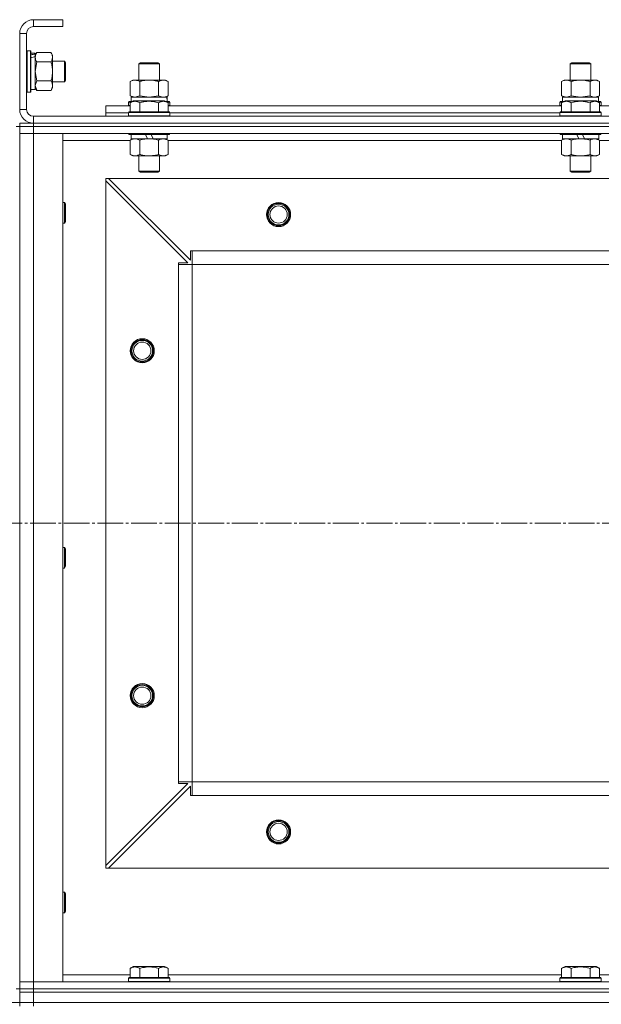
# Model space of a CAD drawing. Units: millimetres. Extents: x 0 to 32555, y -11 to 22275.
# Drawn here: x 5224 to 5561, y 17386 to 17957 of the extents above; entities that cross this region are included whole.
import ezdxf

# ---------------------------------------------------------------- set-up
doc = ezdxf.new("R2010")
doc.units = ezdxf.units.MM
doc.linetypes.add('K5LT_AXLED', pattern=[19.5, 15, -1.5, 1.5, -1.5])
doc.linetypes.add('K5LT_THIN', pattern=[0])
for name, color, linetype, true_color in [('DIM', 6, 'Continuous', 0xff00ff), ('OSI', 2, 'Continuous', 0xffff00), ('R', 1, 'Continuous', 0xff0000), ('WELDING', 7, 'Continuous', 0xffffff)]:
    doc.layers.add(name, color=color, linetype=linetype, true_color=true_color)

msp = doc.modelspace()

# ---------------------------------------------------------------- linework, layer by layer
at = {"layer": 'DIM', "color": 7, "linetype": 'K5LT_THIN', "lineweight": 18}
msp.add_line((7975.79, 17386.88), (3125.14, 17386.88), dxfattribs=at)
at = {"layer": 'OSI', "color": 30, "linetype": 'K5LT_AXLED', "lineweight": 18, "true_color": 0xff8000}
msp.add_line((3786.79, 17664.88), (10908.2, 17664.88), dxfattribs=at)
at = {"layer": 'R', "color": 7, "linetype": 'K5LT_THIN', "lineweight": 18}
for p, q in [((5231.79, 17956.88), (5231.79, 17952.88)), ((5248.79, 17956.88), (5231.79, 17956.88)), ((5248.79, 17952.88), (5231.79, 17952.88)), ((5248.79, 17956.88), (5248.79, 17952.88)), ((5223.79, 17948.88), (5223.79, 17904.88)), ((5227.79, 17948.88), (5223.79, 17948.88)), ((5227.79, 17948.88), (5227.79, 17904.88)), ((5228.09, 17938.88), (5227.79, 17938.71)), ((5228.09, 17938.88), (5229.99, 17938.88)), ((5228.09, 17938.88), (5228.09, 17914.88)), ((5229.99, 17938.88), (5229.99, 17914.88)), ((5229.99, 17938.88), (5230.29, 17938.71)), ((5230.29, 17938.71), (5230.29, 17915.06)), ((5230.29, 17937.38), (5232.79, 17937.38)), ((5233.64, 17937.85), (5232.79, 17936.38)), ((5232.79, 17937.38), (5232.79, 17936.9)), ((5232.79, 17936.01), (5232.79, 17936.9)), ((5232.79, 17935.43), (5232.79, 17936.01)), ((5232.79, 17935.43), (5232.79, 17916.38)), ((5233.64, 17937.85), (5241.94, 17937.85)), ((5241.94, 17937.85), (5242.79, 17936.38)), ((5242.79, 17936.38), (5242.79, 17935.11)), ((5242.79, 17935.11), (5242.79, 17917.38)), ((5233.64, 17932.37), (5241.94, 17932.37)), ((5242.79, 17932.88), (5249.71, 17932.88)), ((5249.71, 17932.88), (5250.29, 17931.88)), ((5249.71, 17932.88), (5249.71, 17920.88)), ((5250.29, 17931.88), (5250.29, 17921.88)), ((5292.79, 17931.31), (5293.79, 17931.88)), ((5292.79, 17921.88), (5292.79, 17931.31)), ((5292.79, 17931.31), (5304.79, 17931.31)), ((5293.79, 17931.88), (5303.79, 17931.88)), ((5304.79, 17931.31), (5303.79, 17931.88)), ((5304.79, 17921.88), (5304.79, 17931.31)), ((5542.79, 17931.31), (5543.79, 17931.88)), ((5542.79, 17921.88), (5542.79, 17931.31)), ((5542.79, 17931.31), (5554.79, 17931.31)), ((5543.79, 17931.88), (5553.79, 17931.88)), ((5554.79, 17931.31), (5553.79, 17931.88)), ((5554.79, 17921.88), (5554.79, 17931.31)), ((5233.64, 17921.4), (5241.94, 17921.4)), ((5242.79, 17920.88), (5249.71, 17920.88)), ((5249.71, 17920.88), (5250.29, 17921.88)), ((5287.82, 17921.03), (5289.29, 17921.88)), ((5287.82, 17912.73), (5287.82, 17921.03)), ((5289.29, 17921.88), (5290.56, 17921.88)), ((5290.56, 17921.88), (5308.29, 17921.88)), ((5293.3, 17912.73), (5293.3, 17921.03)), ((5304.27, 17912.73), (5304.27, 17921.03)), ((5309.76, 17921.03), (5308.29, 17921.88)), ((5309.76, 17912.73), (5309.76, 17921.03)), ((5537.82, 17921.03), (5539.29, 17921.88)), ((5537.82, 17912.73), (5537.82, 17921.03)), ((5539.29, 17921.88), (5540.56, 17921.88)), ((5540.56, 17921.88), (5558.29, 17921.88)), ((5543.3, 17912.73), (5543.3, 17921.03)), ((5554.27, 17912.73), (5554.27, 17921.03)), ((5559.76, 17921.03), (5558.29, 17921.88)), ((5559.76, 17912.73), (5559.76, 17921.03)), ((5228.09, 17914.88), (5227.79, 17915.06)), ((5228.09, 17914.88), (5229.99, 17914.88)), ((5229.99, 17914.88), (5230.29, 17915.06)), ((5230.29, 17916.38), (5232.79, 17916.38)), ((5233.64, 17915.91), (5232.79, 17917.38)), ((5233.64, 17915.91), (5241.94, 17915.91)), ((5241.94, 17915.91), (5242.79, 17917.38)), ((5287.82, 17912.73), (5289.29, 17911.88)), ((5309.76, 17912.73), (5308.29, 17911.88)), ((5537.82, 17912.73), (5539.29, 17911.88)), ((5559.76, 17912.73), (5558.29, 17911.88)), ((5273.79, 17902.88), (5273.79, 17906.88)), ((5273.79, 17906.88), (5287.82, 17906.88)), ((5286.79, 17909.08), (5286.96, 17909.38)), ((5286.79, 17909.08), (5286.79, 17907.18)), ((5288.43, 17909.08), (5286.79, 17909.08)), ((5286.79, 17907.18), (5286.96, 17906.88)), ((5287.82, 17907.18), (5286.79, 17907.18)), ((5288.95, 17909.38), (5286.96, 17909.38)), ((5287.82, 17908.73), (5289.82, 17909.88)), ((5287.82, 17908.73), (5287.82, 17903.38)), ((5288.29, 17911.88), (5309.03, 17911.88)), ((5288.29, 17909.38), (5288.29, 17911.88)), ((5307.76, 17909.88), (5289.82, 17909.88)), ((5293.3, 17908.73), (5293.3, 17903.38)), ((5304.27, 17908.73), (5304.27, 17903.38)), ((5309.76, 17908.73), (5307.76, 17909.88)), ((5310.62, 17909.38), (5308.63, 17909.38)), ((5309.24, 17911.88), (5309.03, 17911.88)), ((5310.79, 17909.08), (5309.15, 17909.08)), ((5309.24, 17911.88), (5309.16, 17910.5)), ((5309.76, 17908.73), (5309.76, 17903.38)), ((5310.79, 17907.18), (5309.76, 17907.18)), ((5309.76, 17906.88), (5537.82, 17906.88)), ((5310.79, 17909.08), (5310.62, 17909.38)), ((5310.79, 17907.18), (5310.62, 17906.88)), ((5310.79, 17909.08), (5310.79, 17907.18)), ((5536.79, 17909.08), (5536.96, 17909.38)), ((5536.79, 17909.08), (5536.79, 17907.18)), ((5538.43, 17909.08), (5536.79, 17909.08)), ((5536.79, 17907.18), (5536.96, 17906.88)), ((5537.82, 17907.18), (5536.79, 17907.18)), ((5538.95, 17909.38), (5536.96, 17909.38)), ((5537.82, 17908.73), (5539.82, 17909.88)), ((5537.82, 17908.73), (5537.82, 17903.38)), ((5538.29, 17911.88), (5559.03, 17911.88)), ((5538.29, 17909.38), (5538.29, 17911.88)), ((5557.76, 17909.88), (5539.82, 17909.88)), ((5543.3, 17908.73), (5543.3, 17903.38)), ((5554.27, 17908.73), (5554.27, 17903.38)), ((5559.76, 17908.73), (5557.76, 17909.88)), ((5560.62, 17909.38), (5558.63, 17909.38)), ((5559.24, 17911.88), (5559.03, 17911.88)), ((5560.79, 17909.08), (5559.15, 17909.08)), ((5559.24, 17911.88), (5559.16, 17910.5)), ((5559.76, 17908.73), (5559.76, 17903.38)), ((5560.79, 17907.18), (5559.76, 17907.18)), ((5559.76, 17906.88), (5787.82, 17906.88)), ((5560.79, 17909.08), (5560.62, 17909.38)), ((5560.79, 17907.18), (5560.62, 17906.88)), ((5560.79, 17909.08), (5560.79, 17907.18)), ((5223.79, 17904.88), (5227.79, 17904.88)), ((5231.79, 17900.88), (6615.79, 17900.88)), ((5231.79, 17900.88), (5231.79, 17896.88)), ((5273.79, 17900.88), (5273.79, 17902.88)), ((5273.79, 17902.88), (5286.79, 17902.88)), ((5273.79, 17902.88), (5286.79, 17902.88)), ((5286.79, 17903.08), (5286.96, 17903.38)), ((5286.79, 17903.08), (5286.79, 17901.18)), ((5310.79, 17903.08), (5286.79, 17903.08)), ((5310.79, 17901.18), (5286.79, 17901.18)), ((5286.79, 17901.18), (5286.96, 17900.88)), ((5310.62, 17903.38), (5286.96, 17903.38)), ((5310.79, 17903.08), (5310.62, 17903.38)), ((5310.79, 17901.18), (5310.62, 17900.88)), ((5310.79, 17903.08), (5310.79, 17901.18)), ((5310.79, 17902.88), (5536.79, 17902.88)), ((5310.79, 17902.88), (5536.79, 17902.88)), ((5536.79, 17903.08), (5536.96, 17903.38)), ((5536.79, 17903.08), (5536.79, 17901.18)), ((5560.79, 17903.08), (5536.79, 17903.08)), ((5560.79, 17901.18), (5536.79, 17901.18)), ((5536.79, 17901.18), (5536.96, 17900.88)), ((5560.62, 17903.38), (5536.96, 17903.38)), ((5560.79, 17903.08), (5560.62, 17903.38)), ((5560.79, 17901.18), (5560.62, 17900.88)), ((5560.79, 17903.08), (5560.79, 17901.18)), ((5223.79, 17896.88), (5231.79, 17896.88)), ((5223.79, 17894.88), (5223.79, 17896.88)), ((5231.79, 17896.88), (6615.79, 17896.88)), ((5231.79, 17894.88), (5231.79, 17896.88)), ((5231.79, 17896.88), (6615.79, 17896.88)), ((5221.79, 17894.88), (5223.79, 17894.88)), ((5231.79, 17894.88), (5223.79, 17894.88)), ((5223.79, 17894.88), (5223.79, 17890.88)), ((5223.79, 17894.88), (5231.79, 17894.88)), ((5223.79, 17890.88), (5223.79, 17398.88)), ((5223.79, 17890.88), (5231.79, 17890.88)), ((5223.79, 17398.88), (5223.79, 17890.88)), ((5231.79, 17890.88), (5223.79, 17890.88)), ((5231.79, 17894.88), (6615.79, 17894.88)), ((6615.79, 17894.88), (5231.79, 17894.88)), ((5231.79, 17894.88), (5231.79, 17890.88)), ((6615.79, 17890.88), (5231.79, 17890.88)), ((5231.79, 17890.88), (5248.79, 17890.88)), ((5231.79, 17890.88), (5231.79, 17398.88)), ((5248.79, 17890.88), (5248.79, 17398.88)), ((5286.79, 17890.88), (5286.79, 17890.68)), ((5310.79, 17890.68), (5286.79, 17890.68)), ((5286.79, 17890.68), (5286.96, 17890.38)), ((5310.62, 17890.38), (5286.96, 17890.38)), ((5288.29, 17890.38), (5288.29, 17887.88)), ((5297.78, 17887.88), (5296.61, 17890.38)), ((5301.09, 17887.88), (5299.92, 17890.38)), ((5309.29, 17890.38), (5309.29, 17887.88)), ((5310.79, 17890.68), (5310.62, 17890.38)), ((5310.79, 17890.88), (5310.79, 17890.68)), ((5536.79, 17890.88), (5536.79, 17890.68)), ((5560.79, 17890.68), (5536.79, 17890.68)), ((5536.79, 17890.68), (5536.96, 17890.38)), ((5560.62, 17890.38), (5536.96, 17890.38)), ((5538.29, 17890.38), (5538.29, 17887.88)), ((5547.78, 17887.88), (5546.61, 17890.38)), ((5551.09, 17887.88), (5549.92, 17890.38)), ((5559.29, 17890.38), (5559.29, 17887.88)), ((5560.79, 17890.68), (5560.62, 17890.38)), ((5560.79, 17890.88), (5560.79, 17890.68)), ((5287.82, 17886.88), (5248.79, 17886.88)), ((5287.82, 17887.03), (5289.29, 17887.88)), ((5287.82, 17887.03), (5287.82, 17878.73)), ((5297.78, 17887.88), (5288.29, 17887.88)), ((5293.3, 17887.03), (5293.3, 17878.73)), ((5297.78, 17887.88), (5298.79, 17887.88)), ((5298.79, 17887.88), (5301.09, 17887.88)), ((5309.29, 17887.88), (5301.09, 17887.88)), ((5304.27, 17887.03), (5304.27, 17878.73)), ((5309.76, 17887.03), (5308.29, 17887.88)), ((5309.76, 17887.03), (5309.76, 17878.73)), ((5537.82, 17886.88), (5309.76, 17886.88)), ((5537.82, 17887.03), (5539.29, 17887.88)), ((5537.82, 17887.03), (5537.82, 17878.73)), ((5547.78, 17887.88), (5538.29, 17887.88)), ((5543.3, 17887.03), (5543.3, 17878.73)), ((5547.78, 17887.88), (5548.79, 17887.88)), ((5548.79, 17887.88), (5551.09, 17887.88)), ((5559.29, 17887.88), (5551.09, 17887.88)), ((5554.27, 17887.03), (5554.27, 17878.73)), ((5559.76, 17887.03), (5558.29, 17887.88)), ((5559.76, 17887.03), (5559.76, 17878.73)), ((5787.82, 17886.88), (5559.76, 17886.88)), ((5287.82, 17878.73), (5289.29, 17877.88)), ((5309.76, 17878.73), (5308.29, 17877.88)), ((5537.82, 17878.73), (5539.29, 17877.88)), ((5559.76, 17878.73), (5558.29, 17877.88)), ((5298.79, 17877.88), (5289.29, 17877.88)), ((5292.79, 17877.88), (5292.79, 17868.96)), ((5308.29, 17877.88), (5298.79, 17877.88)), ((5304.79, 17877.88), (5304.79, 17868.96)), ((5548.79, 17877.88), (5539.29, 17877.88)), ((5542.79, 17877.88), (5542.79, 17868.96)), ((5558.29, 17877.88), (5548.79, 17877.88)), ((5554.79, 17877.88), (5554.79, 17868.96)), ((5304.79, 17868.96), (5292.79, 17868.96)), ((5292.79, 17868.96), (5293.79, 17868.38)), ((5303.79, 17868.38), (5293.79, 17868.38)), ((5304.79, 17868.96), (5303.79, 17868.38)), ((5554.79, 17868.96), (5542.79, 17868.96)), ((5542.79, 17868.96), (5543.79, 17868.38)), ((5553.79, 17868.38), (5543.79, 17868.38)), ((5554.79, 17868.96), (5553.79, 17868.38)), ((5273.79, 17864.88), (5273.79, 17863.38)), ((5275.29, 17864.88), (5273.79, 17864.88)), ((5273.79, 17466.38), (5273.79, 17863.38)), ((5321.29, 17815.88), (5273.79, 17863.38)), ((6572.29, 17864.88), (5275.29, 17864.88)), ((5275.29, 17864.88), (5322.79, 17817.38)), ((5248.79, 17850.88), (5249.71, 17850.88)), ((5249.71, 17850.88), (5250.29, 17849.88)), ((5249.71, 17850.88), (5249.71, 17838.88)), ((5250.29, 17849.88), (5250.29, 17839.88)), ((5248.79, 17838.88), (5249.71, 17838.88)), ((5249.71, 17838.88), (5250.29, 17839.88)), ((5322.79, 17817.38), (5322.79, 17822.88)), ((5322.79, 17822.88), (5323.79, 17822.88)), ((6523.79, 17822.88), (5323.79, 17822.88)), ((5323.79, 17814.88), (5323.79, 17822.88)), ((5315.79, 17814.88), (5315.79, 17815.88)), ((5315.79, 17815.88), (5321.29, 17815.88)), ((5315.79, 17814.88), (5323.79, 17814.88)), ((5315.79, 17514.88), (5315.79, 17814.88)), ((5323.79, 17514.88), (5323.79, 17814.88)), ((6523.79, 17814.88), (5323.79, 17814.88)), ((5248.79, 17650.88), (5249.71, 17650.88)), ((5249.71, 17650.88), (5250.29, 17649.88)), ((5249.71, 17650.88), (5249.71, 17638.88)), ((5250.29, 17649.88), (5250.29, 17639.88)), ((5248.79, 17638.88), (5249.71, 17638.88)), ((5249.71, 17638.88), (5250.29, 17639.88)), ((5273.79, 17466.38), (5321.29, 17513.88)), ((5315.79, 17514.88), (5323.79, 17514.88)), ((5315.79, 17513.88), (5315.79, 17514.88)), ((5321.29, 17513.88), (5315.79, 17513.88)), ((6523.79, 17514.88), (5323.79, 17514.88)), ((5323.79, 17506.88), (5323.79, 17514.88)), ((5322.79, 17512.38), (5275.29, 17464.88)), ((5322.79, 17506.88), (5322.79, 17512.38)), ((5323.79, 17506.88), (5322.79, 17506.88)), ((6523.79, 17506.88), (5323.79, 17506.88)), ((5273.79, 17466.38), (5273.79, 17464.88)), ((5273.79, 17464.88), (5275.29, 17464.88)), ((6572.29, 17464.88), (5275.29, 17464.88)), ((5248.79, 17450.88), (5249.71, 17450.88)), ((5249.71, 17450.88), (5250.29, 17449.88)), ((5249.71, 17450.88), (5249.71, 17438.88)), ((5250.29, 17449.88), (5250.29, 17439.88)), ((5248.79, 17438.88), (5249.71, 17438.88)), ((5249.71, 17438.88), (5250.29, 17439.88)), ((5287.82, 17406.73), (5289.82, 17407.88)), ((5287.82, 17406.73), (5287.82, 17401.38)), ((5298.79, 17407.88), (5289.82, 17407.88)), ((5293.3, 17406.73), (5293.3, 17401.38)), ((5307.76, 17407.88), (5298.79, 17407.88)), ((5304.27, 17406.73), (5304.27, 17401.38)), ((5309.76, 17406.73), (5307.76, 17407.88)), ((5309.76, 17406.73), (5309.76, 17401.38)), ((5537.82, 17406.73), (5539.82, 17407.88)), ((5537.82, 17406.73), (5537.82, 17401.38)), ((5548.79, 17407.88), (5539.82, 17407.88)), ((5543.3, 17406.73), (5543.3, 17401.38)), ((5557.76, 17407.88), (5548.79, 17407.88)), ((5554.27, 17406.73), (5554.27, 17401.38)), ((5559.76, 17406.73), (5557.76, 17407.88)), ((5559.76, 17406.73), (5559.76, 17401.38)), ((5231.79, 17398.88), (5223.79, 17398.88)), ((5223.79, 17394.88), (5223.79, 17398.88)), ((5223.79, 17398.88), (5231.79, 17398.88)), ((5231.79, 17398.88), (6615.79, 17398.88)), ((5248.79, 17398.88), (5231.79, 17398.88)), ((5231.79, 17394.88), (5231.79, 17398.88)), ((5248.79, 17402.88), (5287.82, 17402.88)), ((5286.79, 17401.08), (5286.96, 17401.38)), ((5286.79, 17399.18), (5286.79, 17401.08)), ((5286.79, 17401.08), (5310.79, 17401.08)), ((5286.79, 17401.08), (5286.79, 17401.08)), ((5286.79, 17399.18), (5286.96, 17398.88)), ((5286.79, 17399.18), (5310.79, 17399.18)), ((5286.79, 17399.18), (5286.79, 17399.18)), ((5286.96, 17401.38), (5310.62, 17401.38)), ((5286.96, 17401.38), (5286.96, 17401.38)), ((5309.76, 17402.88), (5537.82, 17402.88)), ((5310.79, 17401.08), (5310.62, 17401.38)), ((5310.79, 17399.18), (5310.62, 17398.88)), ((5310.79, 17399.18), (5310.79, 17401.08)), ((5536.79, 17401.08), (5536.96, 17401.38)), ((5536.79, 17399.18), (5536.79, 17401.08)), ((5536.79, 17401.08), (5560.79, 17401.08)), ((5536.79, 17401.08), (5536.79, 17401.08)), ((5536.79, 17399.18), (5536.96, 17398.88)), ((5536.79, 17399.18), (5560.79, 17399.18)), ((5536.79, 17399.18), (5536.79, 17399.18)), ((5536.96, 17401.38), (5560.62, 17401.38)), ((5536.96, 17401.38), (5536.96, 17401.38)), ((5559.76, 17402.88), (5787.82, 17402.88)), ((5560.79, 17401.08), (5560.62, 17401.38)), ((5560.79, 17399.18), (5560.62, 17398.88)), ((5560.79, 17399.18), (5560.79, 17401.08)), ((5221.79, 17394.88), (5223.79, 17394.88)), ((5223.79, 17394.88), (5231.79, 17394.88)), ((5223.79, 17392.88), (5223.79, 17394.88)), ((5231.79, 17394.88), (5223.79, 17394.88)), ((5231.79, 17392.88), (5223.79, 17392.88)), ((5223.79, 17392.88), (5231.79, 17392.88)), ((5223.79, 17386.88), (5223.79, 17392.88)), ((5231.79, 17394.88), (6615.79, 17394.88)), ((5231.79, 17392.88), (5231.79, 17394.88)), ((5231.79, 17394.88), (6615.79, 17394.88)), ((5231.79, 17392.88), (6615.79, 17392.88)), ((5231.79, 17386.88), (5231.79, 17392.88)), ((5231.79, 17392.88), (6615.79, 17392.88)), ((5223.79, 17386.88), (5231.79, 17386.88)), ((5223.79, 17386.88), (5231.79, 17386.88)), ((5223.79, 17384.88), (5223.79, 17386.88)), ((5231.79, 17386.88), (6615.79, 17386.88)), ((5231.79, 17386.88), (6615.79, 17386.88)), ((5231.79, 17384.88), (5231.79, 17386.88))]:
    msp.add_line(p, q, dxfattribs=at)
for centre, radius in [((5373.79, 17843.88), 7), ((5373.79, 17843.88), 6.5), ((5373.79, 17843.88), 6), ((5373.79, 17843.88), 5), ((5294.79, 17764.88), 7), ((5294.79, 17764.88), 6.5), ((5294.79, 17764.88), 6), ((5294.79, 17764.88), 5), ((5294.79, 17564.88), 7), ((5294.79, 17564.88), 6.5), ((5294.79, 17564.88), 6), ((5294.79, 17564.88), 5), ((5373.79, 17485.88), 7), ((5373.79, 17485.88), 6.5), ((5373.79, 17485.88), 6), ((5373.79, 17485.88), 5)]:
    msp.add_circle(centre, radius, dxfattribs=at)
for centre, radius, start, end in [((5231.79, 17948.88), 8, 90, 180), ((5231.79, 17948.88), 4, 90, 180), ((5231.79, 17904.88), 8, 180, 270), ((5231.79, 17904.88), 4, 180, 270)]:
    msp.add_arc(centre, radius, start, end, dxfattribs=at)
for centre, major_axis, ratio, start_param, end_param in [((5227.86, 17926.88), (22.4, 6.17), 0.379473, 1.246058, 1.35866), ((5234.96, 17926.88), (22.4, 6.17), 0.379473, 1.563245, 1.675638), ((5298.79, 17906.96), (0, 22.52), 0.466308, -1.46277, -1.350168), ((5548.79, 17906.96), (0, 22.52), 0.466308, -1.46277, -1.350168)]:
    msp.add_ellipse(centre, major_axis=major_axis, ratio=ratio, start_param=start_param, end_param=end_param, dxfattribs=at)
at = {"layer": 'WELDING', "color": 7, "linetype": 'K5LT_THIN', "lineweight": 18}
for p, q in [((5233.64, 17932.37), (5232.79, 17926.88)), ((5232.79, 17926.88), (5233.62, 17921.47)), ((5233.64, 17921.4), (5232.79, 17918.66)), ((5232.79, 17918.66), (5233.63, 17915.93)), ((5233.62, 17921.47), (5233.64, 17921.4)), ((5233.63, 17915.93), (5233.64, 17915.91)), ((5287.82, 17912.73), (5290.56, 17911.88)), ((5290.56, 17911.88), (5293.28, 17912.72)), ((5293.28, 17912.72), (5293.3, 17912.73)), ((5293.3, 17912.73), (5298.79, 17911.88)), ((5298.79, 17911.88), (5304.2, 17912.71)), ((5304.2, 17912.71), (5304.27, 17912.73)), ((5537.82, 17912.73), (5540.56, 17911.88)), ((5540.56, 17911.88), (5543.28, 17912.72)), ((5543.28, 17912.72), (5543.3, 17912.73)), ((5543.3, 17912.73), (5548.79, 17911.88)), ((5548.79, 17911.88), (5554.2, 17912.71)), ((5554.2, 17912.71), (5554.27, 17912.73)), ((5557.02, 17911.88), (5559.74, 17912.72)), ((5559.74, 17912.72), (5559.76, 17912.73)), ((5309.76, 17887.03), (5307.02, 17887.88)), ((5559.76, 17887.03), (5557.02, 17887.88))]:
    msp.add_line(p, q, dxfattribs=at)
for points, knots in [([(5233.64, 17937.85), (5233.5, 17937.61), (5233.27, 17937.18), (5233.03, 17936.57), (5232.89, 17936.06), (5232.81, 17935.58), (5232.79, 17935.27), (5232.79, 17935.11)], [0, 0, 0, 0, 2.217775, 3.830428, 5.353122, 6.582558, 8, 8, 8, 8]), ([(5232.79, 17935.11), (5232.79, 17934.95), (5232.81, 17934.68), (5232.87, 17934.3), (5232.93, 17934.02), (5233.05, 17933.61), (5233.26, 17933.08), (5233.5, 17932.61), (5233.64, 17932.37)], [0, 0, 0, 0, 1.548206, 2.616755, 3.724998, 4.291764, 6.613357, 9, 9, 9, 9]), ([(5242.79, 17935.11), (5242.79, 17935.23), (5242.78, 17935.48), (5242.73, 17935.85), (5242.65, 17936.22), (5242.51, 17936.68), (5242.28, 17937.23), (5242.06, 17937.65), (5241.94, 17937.85)], [0, 0, 0, 0, 1.192024, 2.404251, 3.60809, 4.765234, 6.955738, 9, 9, 9, 9]), ([(5241.94, 17932.37), (5242.11, 17932.65), (5242.33, 17933.09), (5242.54, 17933.65), (5242.66, 17934.04), (5242.73, 17934.39), (5242.78, 17934.75), (5242.79, 17934.99), (5242.79, 17935.11)], [0, 0, 0, 0, 2.905563, 4.375924, 5.511195, 6.679161, 7.850161, 9, 9, 9, 9]), ([(5241.94, 17921.4), (5242.13, 17922.04), (5242.36, 17922.99), (5242.57, 17924.14), (5242.67, 17924.82), (5242.73, 17925.42), (5242.77, 17926.03), (5242.79, 17926.64), (5242.79, 17927.25), (5242.76, 17927.85), (5242.71, 17928.53), (5242.61, 17929.36), (5242.39, 17930.68), (5242.13, 17931.7), (5241.94, 17932.37)], [0, 0, 0, 0, 2.72415, 3.912285, 4.716446, 5.530362, 6.353984, 7.180289, 7.997717, 8.810544, 9.605533, 10.761675, 12.184093, 15, 15, 15, 15]), ([(5241.94, 17915.91), (5242.13, 17916.24), (5242.36, 17916.71), (5242.57, 17917.28), (5242.67, 17917.63), (5242.73, 17917.93), (5242.77, 17918.23), (5242.79, 17918.54), (5242.79, 17918.84), (5242.76, 17919.14), (5242.71, 17919.48), (5242.61, 17919.9), (5242.39, 17920.55), (5242.13, 17921.06), (5241.94, 17921.4)], [0, 0, 0, 0, 2.72415, 3.912285, 4.716446, 5.530362, 6.353984, 7.180289, 7.997717, 8.810544, 9.605533, 10.761675, 12.184093, 15, 15, 15, 15]), ([(5290.56, 17921.88), (5290.4, 17921.88), (5290.13, 17921.87), (5289.75, 17921.81), (5289.47, 17921.74), (5289.06, 17921.62), (5288.53, 17921.42), (5288.06, 17921.17), (5287.82, 17921.03)], [0, 0, 0, 0, 1.548206, 2.616755, 3.724998, 4.291764, 6.613357, 9, 9, 9, 9]), ([(5293.3, 17921.03), (5293.06, 17921.18), (5292.63, 17921.4), (5292.02, 17921.64), (5291.52, 17921.78), (5291.03, 17921.86), (5290.73, 17921.88), (5290.56, 17921.88)], [0, 0, 0, 0, 2.217775, 3.830428, 5.353122, 6.582558, 8, 8, 8, 8]), ([(5304.27, 17921.03), (5303.63, 17921.22), (5302.69, 17921.46), (5301.54, 17921.66), (5300.85, 17921.76), (5300.25, 17921.82), (5299.64, 17921.86), (5299.03, 17921.88), (5298.42, 17921.88), (5297.82, 17921.86), (5297.14, 17921.81), (5296.31, 17921.71), (5294.99, 17921.48), (5293.97, 17921.23), (5293.3, 17921.03)], [0, 0, 0, 0, 2.72415, 3.912285, 4.716446, 5.530362, 6.353984, 7.180289, 7.997717, 8.810544, 9.605533, 10.761675, 12.184093, 15, 15, 15, 15]), ([(5309.76, 17921.03), (5309.44, 17921.22), (5308.97, 17921.46), (5308.39, 17921.66), (5308.05, 17921.76), (5307.75, 17921.82), (5307.44, 17921.86), (5307.14, 17921.88), (5306.83, 17921.88), (5306.53, 17921.86), (5306.19, 17921.81), (5305.78, 17921.71), (5305.12, 17921.48), (5304.61, 17921.23), (5304.27, 17921.03)], [0, 0, 0, 0, 2.72415, 3.912285, 4.716446, 5.530362, 6.353984, 7.180289, 7.997717, 8.810544, 9.605533, 10.761675, 12.184093, 15, 15, 15, 15]), ([(5540.56, 17921.88), (5540.4, 17921.88), (5540.13, 17921.87), (5539.75, 17921.81), (5539.47, 17921.74), (5539.06, 17921.62), (5538.53, 17921.42), (5538.06, 17921.17), (5537.82, 17921.03)], [0, 0, 0, 0, 1.548206, 2.616755, 3.724998, 4.291764, 6.613357, 9, 9, 9, 9]), ([(5543.3, 17921.03), (5543.06, 17921.18), (5542.63, 17921.4), (5542.02, 17921.64), (5541.52, 17921.78), (5541.03, 17921.86), (5540.73, 17921.88), (5540.56, 17921.88)], [0, 0, 0, 0, 2.217775, 3.830428, 5.353122, 6.582558, 8, 8, 8, 8]), ([(5554.27, 17921.03), (5553.63, 17921.22), (5552.69, 17921.46), (5551.54, 17921.66), (5550.85, 17921.76), (5550.25, 17921.82), (5549.64, 17921.86), (5549.03, 17921.88), (5548.42, 17921.88), (5547.82, 17921.86), (5547.14, 17921.81), (5546.31, 17921.71), (5544.99, 17921.48), (5543.97, 17921.23), (5543.3, 17921.03)], [0, 0, 0, 0, 2.72415, 3.912285, 4.716446, 5.530362, 6.353984, 7.180289, 7.997717, 8.810544, 9.605533, 10.761675, 12.184093, 15, 15, 15, 15]), ([(5559.76, 17921.03), (5559.44, 17921.22), (5558.97, 17921.46), (5558.39, 17921.66), (5558.05, 17921.76), (5557.75, 17921.82), (5557.44, 17921.86), (5557.14, 17921.88), (5556.83, 17921.88), (5556.53, 17921.86), (5556.19, 17921.81), (5555.78, 17921.71), (5555.12, 17921.48), (5554.61, 17921.23), (5554.27, 17921.03)], [0, 0, 0, 0, 2.72415, 3.912285, 4.716446, 5.530362, 6.353984, 7.180289, 7.997717, 8.810544, 9.605533, 10.761675, 12.184093, 15, 15, 15, 15]), ([(5304.27, 17912.73), (5304.56, 17912.57), (5305, 17912.34), (5305.56, 17912.13), (5305.94, 17912.02), (5306.3, 17911.94), (5306.66, 17911.89), (5306.9, 17911.88), (5307.02, 17911.88)], [0, 0, 0, 0, 2.905563, 4.375924, 5.511195, 6.679161, 7.850161, 9, 9, 9, 9]), ([(5307.02, 17911.88), (5307.14, 17911.88), (5307.39, 17911.89), (5307.76, 17911.94), (5308.13, 17912.03), (5308.59, 17912.17), (5309.13, 17912.39), (5309.56, 17912.61), (5309.76, 17912.73)], [0, 0, 0, 0, 1.192024, 2.404251, 3.60809, 4.765234, 6.955738, 9, 9, 9, 9]), ([(5554.27, 17912.73), (5554.56, 17912.57), (5555, 17912.34), (5555.56, 17912.13), (5555.94, 17912.02), (5556.3, 17911.94), (5556.66, 17911.89), (5556.9, 17911.88), (5557.02, 17911.88)], [0, 0, 0, 0, 2.905563, 4.375924, 5.511195, 6.679161, 7.850161, 9, 9, 9, 9]), ([(5293.3, 17908.73), (5292.98, 17908.92), (5292.58, 17909.12), (5292.08, 17909.31), (5291.82, 17909.39), (5291.55, 17909.46), (5291.26, 17909.52), (5290.98, 17909.56), (5290.67, 17909.58), (5290.37, 17909.58), (5290.06, 17909.55), (5289.71, 17909.5), (5289.27, 17909.39), (5288.62, 17909.16), (5288.12, 17908.91), (5287.82, 17908.73)], [0, 0, 0, 0, 2.912728, 3.529104, 4.366059, 5.20805, 5.90491, 6.841792, 7.68611, 8.552187, 9.436385, 10.31786, 11.611268, 13.263681, 16, 16, 16, 16]), ([(5304.27, 17908.73), (5303.82, 17908.86), (5303.17, 17909.03), (5302.37, 17909.2), (5301.83, 17909.31), (5301.31, 17909.39), (5300.76, 17909.46), (5300.19, 17909.52), (5299.62, 17909.56), (5299, 17909.58), (5298.4, 17909.58), (5297.79, 17909.55), (5297.08, 17909.5), (5296.2, 17909.39), (5294.9, 17909.16), (5293.91, 17908.91), (5293.3, 17908.73)], [0, 0, 0, 0, 2.142801, 3.094773, 3.749673, 4.638938, 5.533553, 6.273967, 7.269403, 8.166492, 9.086699, 10.026159, 10.962726, 12.336972, 14.092661, 17, 17, 17, 17]), ([(5309.76, 17908.73), (5309.43, 17908.92), (5309.04, 17909.12), (5308.54, 17909.31), (5308.28, 17909.39), (5308, 17909.46), (5307.72, 17909.52), (5307.43, 17909.56), (5307.12, 17909.58), (5306.82, 17909.58), (5306.52, 17909.55), (5306.16, 17909.5), (5305.72, 17909.39), (5305.07, 17909.16), (5304.58, 17908.91), (5304.27, 17908.73)], [0, 0, 0, 0, 2.912728, 3.529104, 4.366059, 5.20805, 5.90491, 6.841792, 7.68611, 8.552187, 9.436385, 10.31786, 11.611268, 13.263681, 16, 16, 16, 16]), ([(5543.3, 17908.73), (5542.98, 17908.92), (5542.58, 17909.12), (5542.08, 17909.31), (5541.82, 17909.39), (5541.55, 17909.46), (5541.26, 17909.52), (5540.98, 17909.56), (5540.67, 17909.58), (5540.37, 17909.58), (5540.06, 17909.55), (5539.71, 17909.5), (5539.27, 17909.39), (5538.62, 17909.16), (5538.12, 17908.91), (5537.82, 17908.73)], [0, 0, 0, 0, 2.912728, 3.529104, 4.366059, 5.20805, 5.90491, 6.841792, 7.68611, 8.552187, 9.436385, 10.31786, 11.611268, 13.263681, 16, 16, 16, 16]), ([(5554.27, 17908.73), (5553.82, 17908.86), (5553.17, 17909.03), (5552.37, 17909.2), (5551.83, 17909.31), (5551.31, 17909.39), (5550.76, 17909.46), (5550.19, 17909.52), (5549.62, 17909.56), (5549, 17909.58), (5548.4, 17909.58), (5547.79, 17909.55), (5547.08, 17909.5), (5546.2, 17909.39), (5544.9, 17909.16), (5543.91, 17908.91), (5543.3, 17908.73)], [0, 0, 0, 0, 2.142801, 3.094773, 3.749673, 4.638938, 5.533553, 6.273967, 7.269403, 8.166492, 9.086699, 10.026159, 10.962726, 12.336972, 14.092661, 17, 17, 17, 17]), ([(5559.76, 17908.73), (5559.43, 17908.92), (5559.04, 17909.12), (5558.54, 17909.31), (5558.28, 17909.39), (5558, 17909.46), (5557.72, 17909.52), (5557.43, 17909.56), (5557.12, 17909.58), (5556.82, 17909.58), (5556.52, 17909.55), (5556.16, 17909.5), (5555.72, 17909.39), (5555.07, 17909.16), (5554.58, 17908.91), (5554.27, 17908.73)], [0, 0, 0, 0, 2.912728, 3.529104, 4.366059, 5.20805, 5.90491, 6.841792, 7.68611, 8.552187, 9.436385, 10.31786, 11.611268, 13.263681, 16, 16, 16, 16]), ([(5290.56, 17887.88), (5290.44, 17887.88), (5290.19, 17887.87), (5289.82, 17887.82), (5289.45, 17887.74), (5288.99, 17887.6), (5288.45, 17887.38), (5288.02, 17887.15), (5287.82, 17887.03)], [0, 0, 0, 0, 1.192024, 2.404251, 3.60809, 4.765234, 6.955738, 9, 9, 9, 9]), ([(5293.3, 17887.03), (5293.02, 17887.2), (5292.58, 17887.42), (5292.02, 17887.64), (5291.63, 17887.75), (5291.28, 17887.83), (5290.92, 17887.87), (5290.68, 17887.88), (5290.56, 17887.88)], [0, 0, 0, 0, 2.905563, 4.375924, 5.511195, 6.679161, 7.850161, 9, 9, 9, 9]), ([(5298.79, 17887.88), (5298.47, 17887.88), (5297.93, 17887.87), (5297.16, 17887.81), (5296.6, 17887.74), (5295.79, 17887.62), (5294.72, 17887.42), (5293.78, 17887.17), (5293.3, 17887.03)], [0, 0, 0, 0, 1.548206, 2.616755, 3.724998, 4.291764, 6.613357, 9, 9, 9, 9]), ([(5304.27, 17887.03), (5303.78, 17887.18), (5302.92, 17887.4), (5301.82, 17887.62), (5300.93, 17887.75), (5300.12, 17887.84), (5299.39, 17887.88), (5298.95, 17887.88), (5298.79, 17887.88)], [0, 0, 0, 0, 2.494996, 4.309231, 5.453284, 6.859164, 8.206766, 9, 9, 9, 9]), ([(5307.02, 17887.88), (5306.89, 17887.88), (5306.64, 17887.87), (5306.27, 17887.82), (5305.91, 17887.74), (5305.44, 17887.6), (5304.9, 17887.38), (5304.48, 17887.15), (5304.27, 17887.03)], [0, 0, 0, 0, 1.192024, 2.404251, 3.60809, 4.765234, 6.955738, 9, 9, 9, 9]), ([(5540.56, 17887.88), (5540.44, 17887.88), (5540.19, 17887.87), (5539.82, 17887.82), (5539.45, 17887.74), (5538.99, 17887.6), (5538.45, 17887.38), (5538.02, 17887.15), (5537.82, 17887.03)], [0, 0, 0, 0, 1.192024, 2.404251, 3.60809, 4.765234, 6.955738, 9, 9, 9, 9]), ([(5543.3, 17887.03), (5543.02, 17887.2), (5542.58, 17887.42), (5542.02, 17887.64), (5541.63, 17887.75), (5541.28, 17887.83), (5540.92, 17887.87), (5540.68, 17887.88), (5540.56, 17887.88)], [0, 0, 0, 0, 2.905563, 4.375924, 5.511195, 6.679161, 7.850161, 9, 9, 9, 9]), ([(5548.79, 17887.88), (5548.47, 17887.88), (5547.93, 17887.87), (5547.16, 17887.81), (5546.6, 17887.74), (5545.79, 17887.62), (5544.72, 17887.42), (5543.78, 17887.17), (5543.3, 17887.03)], [0, 0, 0, 0, 1.548206, 2.616755, 3.724998, 4.291764, 6.613357, 9, 9, 9, 9]), ([(5554.27, 17887.03), (5553.78, 17887.18), (5552.92, 17887.4), (5551.82, 17887.62), (5550.93, 17887.75), (5550.12, 17887.84), (5549.39, 17887.88), (5548.95, 17887.88), (5548.79, 17887.88)], [0, 0, 0, 0, 2.494996, 4.309231, 5.453284, 6.859164, 8.206766, 9, 9, 9, 9]), ([(5557.02, 17887.88), (5556.89, 17887.88), (5556.64, 17887.87), (5556.27, 17887.82), (5555.91, 17887.74), (5555.44, 17887.6), (5554.9, 17887.38), (5554.48, 17887.15), (5554.27, 17887.03)], [0, 0, 0, 0, 1.192024, 2.404251, 3.60809, 4.765234, 6.955738, 9, 9, 9, 9]), ([(5287.82, 17878.73), (5288.14, 17878.54), (5288.61, 17878.31), (5289.19, 17878.1), (5289.53, 17878.01), (5289.83, 17877.94), (5290.14, 17877.9), (5290.44, 17877.88), (5290.75, 17877.88), (5291.05, 17877.91), (5291.39, 17877.96), (5291.8, 17878.06), (5292.46, 17878.28), (5292.97, 17878.54), (5293.3, 17878.73)], [0, 0, 0, 0, 2.72415, 3.912285, 4.716446, 5.530362, 6.353984, 7.180289, 7.997717, 8.810544, 9.605533, 10.761675, 12.184093, 15, 15, 15, 15]), ([(5293.3, 17878.73), (5293.88, 17878.57), (5294.75, 17878.34), (5295.87, 17878.13), (5296.65, 17878.02), (5297.36, 17877.94), (5298.08, 17877.89), (5298.55, 17877.88), (5298.79, 17877.88)], [0, 0, 0, 0, 2.905563, 4.375924, 5.511195, 6.679161, 7.850161, 9, 9, 9, 9]), ([(5298.79, 17877.88), (5299.04, 17877.88), (5299.54, 17877.89), (5300.28, 17877.94), (5301.01, 17878.03), (5301.94, 17878.17), (5303.02, 17878.39), (5303.87, 17878.61), (5304.27, 17878.73)], [0, 0, 0, 0, 1.192024, 2.404251, 3.60809, 4.765234, 6.955738, 9, 9, 9, 9]), ([(5304.27, 17878.73), (5304.6, 17878.54), (5305.07, 17878.31), (5305.64, 17878.1), (5305.99, 17878.01), (5306.29, 17877.94), (5306.59, 17877.9), (5306.9, 17877.88), (5307.2, 17877.88), (5307.5, 17877.91), (5307.84, 17877.96), (5308.26, 17878.06), (5308.91, 17878.28), (5309.42, 17878.54), (5309.76, 17878.73)], [0, 0, 0, 0, 2.72415, 3.912285, 4.716446, 5.530362, 6.353984, 7.180289, 7.997717, 8.810544, 9.605533, 10.761675, 12.184093, 15, 15, 15, 15]), ([(5537.82, 17878.73), (5538.14, 17878.54), (5538.61, 17878.31), (5539.19, 17878.1), (5539.53, 17878.01), (5539.83, 17877.94), (5540.14, 17877.9), (5540.44, 17877.88), (5540.75, 17877.88), (5541.05, 17877.91), (5541.39, 17877.96), (5541.8, 17878.06), (5542.46, 17878.28), (5542.97, 17878.54), (5543.3, 17878.73)], [0, 0, 0, 0, 2.72415, 3.912285, 4.716446, 5.530362, 6.353984, 7.180289, 7.997717, 8.810544, 9.605533, 10.761675, 12.184093, 15, 15, 15, 15]), ([(5543.3, 17878.73), (5543.88, 17878.57), (5544.75, 17878.34), (5545.87, 17878.13), (5546.65, 17878.02), (5547.36, 17877.94), (5548.08, 17877.89), (5548.55, 17877.88), (5548.79, 17877.88)], [0, 0, 0, 0, 2.905563, 4.375924, 5.511195, 6.679161, 7.850161, 9, 9, 9, 9]), ([(5548.79, 17877.88), (5549.04, 17877.88), (5549.54, 17877.89), (5550.28, 17877.94), (5551.01, 17878.03), (5551.94, 17878.17), (5553.02, 17878.39), (5553.87, 17878.61), (5554.27, 17878.73)], [0, 0, 0, 0, 1.192024, 2.404251, 3.60809, 4.765234, 6.955738, 9, 9, 9, 9]), ([(5554.27, 17878.73), (5554.6, 17878.54), (5555.07, 17878.31), (5555.64, 17878.1), (5555.99, 17878.01), (5556.29, 17877.94), (5556.59, 17877.9), (5556.9, 17877.88), (5557.2, 17877.88), (5557.5, 17877.91), (5557.84, 17877.96), (5558.26, 17878.06), (5558.91, 17878.28), (5559.42, 17878.54), (5559.76, 17878.73)], [0, 0, 0, 0, 2.72415, 3.912285, 4.716446, 5.530362, 6.353984, 7.180289, 7.997717, 8.810544, 9.605533, 10.761675, 12.184093, 15, 15, 15, 15]), ([(5293.3, 17406.73), (5292.98, 17406.92), (5292.58, 17407.12), (5292.08, 17407.31), (5291.82, 17407.39), (5291.55, 17407.46), (5291.26, 17407.52), (5290.98, 17407.56), (5290.67, 17407.58), (5290.37, 17407.58), (5290.06, 17407.55), (5289.71, 17407.5), (5289.27, 17407.39), (5288.62, 17407.16), (5288.12, 17406.91), (5287.82, 17406.73)], [0, 0, 0, 0, 2.912728, 3.529104, 4.366059, 5.20805, 5.90491, 6.841792, 7.68611, 8.552187, 9.436385, 10.31786, 11.611268, 13.263681, 16, 16, 16, 16]), ([(5298.79, 17407.58), (5298.51, 17407.58), (5297.95, 17407.56), (5297.06, 17407.5), (5296.25, 17407.39), (5295.3, 17407.23), (5294.36, 17407.02), (5293.63, 17406.82), (5293.3, 17406.73)], [0, 0, 0, 0, 1.371324, 2.710726, 4.302521, 5.360839, 7.341971, 9, 9, 9, 9]), ([(5304.27, 17406.73), (5303.96, 17406.82), (5303.46, 17406.96), (5302.6, 17407.16), (5301.75, 17407.33), (5300.79, 17407.47), (5299.94, 17407.54), (5299.28, 17407.57), (5298.91, 17407.58), (5298.79, 17407.58)], [0, 0, 0, 0, 1.771842, 2.803781, 4.748491, 6.434444, 8.016551, 9.332655, 10, 10, 10, 10]), ([(5309.76, 17406.73), (5309.43, 17406.92), (5309.04, 17407.12), (5308.54, 17407.31), (5308.28, 17407.39), (5308, 17407.46), (5307.72, 17407.52), (5307.43, 17407.56), (5307.12, 17407.58), (5306.82, 17407.58), (5306.52, 17407.55), (5306.16, 17407.5), (5305.72, 17407.39), (5305.07, 17407.16), (5304.58, 17406.91), (5304.27, 17406.73)], [0, 0, 0, 0, 2.912728, 3.529104, 4.366059, 5.20805, 5.90491, 6.841792, 7.68611, 8.552187, 9.436385, 10.31786, 11.611268, 13.263681, 16, 16, 16, 16]), ([(5543.3, 17406.73), (5542.98, 17406.92), (5542.58, 17407.12), (5542.08, 17407.31), (5541.82, 17407.39), (5541.55, 17407.46), (5541.26, 17407.52), (5540.98, 17407.56), (5540.67, 17407.58), (5540.37, 17407.58), (5540.06, 17407.55), (5539.71, 17407.5), (5539.27, 17407.39), (5538.62, 17407.16), (5538.12, 17406.91), (5537.82, 17406.73)], [0, 0, 0, 0, 2.912728, 3.529104, 4.366059, 5.20805, 5.90491, 6.841792, 7.68611, 8.552187, 9.436385, 10.31786, 11.611268, 13.263681, 16, 16, 16, 16]), ([(5548.79, 17407.58), (5548.51, 17407.58), (5547.95, 17407.56), (5547.06, 17407.5), (5546.25, 17407.39), (5545.3, 17407.23), (5544.36, 17407.02), (5543.63, 17406.82), (5543.3, 17406.73)], [0, 0, 0, 0, 1.371324, 2.710726, 4.302521, 5.360839, 7.341971, 9, 9, 9, 9]), ([(5554.27, 17406.73), (5553.96, 17406.82), (5553.46, 17406.96), (5552.6, 17407.16), (5551.75, 17407.33), (5550.79, 17407.47), (5549.94, 17407.54), (5549.28, 17407.57), (5548.91, 17407.58), (5548.79, 17407.58)], [0, 0, 0, 0, 1.771842, 2.803781, 4.748491, 6.434444, 8.016551, 9.332655, 10, 10, 10, 10]), ([(5559.76, 17406.73), (5559.43, 17406.92), (5559.04, 17407.12), (5558.54, 17407.31), (5558.28, 17407.39), (5558, 17407.46), (5557.72, 17407.52), (5557.43, 17407.56), (5557.12, 17407.58), (5556.82, 17407.58), (5556.52, 17407.55), (5556.16, 17407.5), (5555.72, 17407.39), (5555.07, 17407.16), (5554.58, 17406.91), (5554.27, 17406.73)], [0, 0, 0, 0, 2.912728, 3.529104, 4.366059, 5.20805, 5.90491, 6.841792, 7.68611, 8.552187, 9.436385, 10.31786, 11.611268, 13.263681, 16, 16, 16, 16])]:
    msp.add_open_spline(points, degree=3, knots=knots, dxfattribs=at)

doc.saveas('drawing.dxf')
